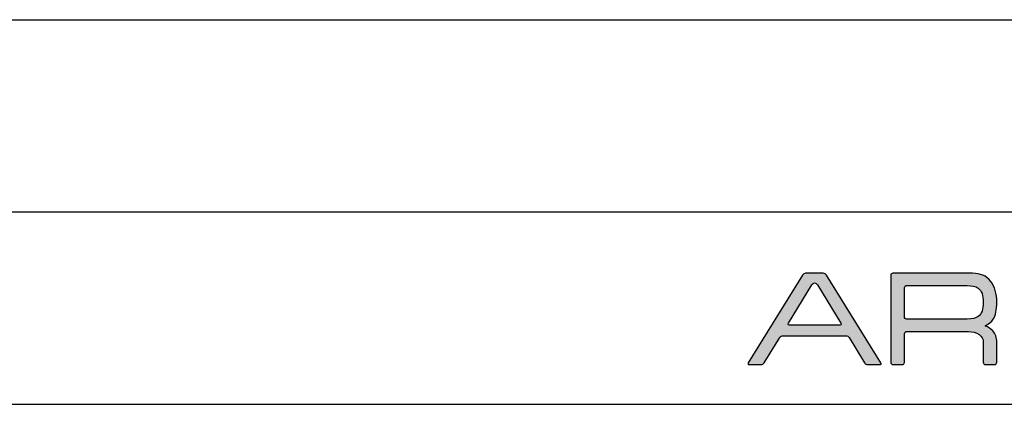
# Model space of a CAD drawing. Units: millimetres. Extents: x 0 to 628, y 0 to 704.
# Drawn here: x 477 to 553, y 0 to 30 of the extents above; entities that cross this region are included whole.
import ezdxf

# ---------------------------------------------------------------- set-up
doc = ezdxf.new("R2010")
doc.units = ezdxf.units.MM
doc.layers.add('CAJETIN', color=253, linetype='Continuous')
doc.layers.add('Capa 1', color=7, linetype='Continuous')
doc.layers.add('COTAS', color=250, linetype='Continuous', lineweight=9)

# ---------------------------------------------------------------- blocks, each defined once
blk = doc.blocks.new('A$C18873')
at = {"layer": 'COTAS'}
h = blk.add_hatch(color=9, dxfattribs=at)
h.dxf.hatch_style = 1
edge = h.paths.add_edge_path(flags=16)
edge.add_spline(control_points=[(8.87, 4.093), (8.929, 3.996), (8.889, 3.917), (8.782, 3.917)], knot_values=[6, 6, 6, 6, 7, 7, 7, 7], degree=3, periodic=0)
edge.add_spline(control_points=[(8.782, 3.917), (8.782, 3.917), (3.938, 3.917), (3.938, 3.917)], knot_values=[0, 0, 0, 0, 1, 1, 1, 1], degree=3, periodic=0)
edge.add_spline(control_points=[(3.938, 3.917), (3.831, 3.917), (3.791, 3.996), (3.85, 4.093)], knot_values=[1, 1, 1, 1, 2, 2, 2, 2], degree=3, periodic=0)
edge.add_spline(control_points=[(3.85, 4.093), (3.85, 4.093), (6.083, 7.757), (6.083, 7.757)], knot_values=[2, 2, 2, 2, 3, 3, 3, 3], degree=3, periodic=0)
edge.add_spline(control_points=[(6.083, 7.757), (6.142, 7.853), (6.266, 7.932), (6.36, 7.932), (6.454, 7.932), (6.578, 7.853), (6.637, 7.757)], knot_values=[3, 3, 3, 3, 4, 4, 4, 5, 5, 5, 5], degree=3, periodic=0)
edge.add_spline(control_points=[(6.637, 7.757), (6.637, 7.757), (8.87, 4.093), (8.87, 4.093)], knot_values=[5, 5, 5, 5, 6, 6, 6, 6], degree=3, periodic=0)
edge = h.paths.add_edge_path()
edge.add_spline(control_points=[(12.681, 0.318), (12.681, 0.318), (7.493, 8.675), (7.493, 8.675)], knot_values=[15, 15, 15, 15, 16, 16, 16, 16], degree=3, periodic=0)
edge.add_spline(control_points=[(7.493, 8.675), (7.433, 8.772), (7.296, 8.85), (7.189, 8.85)], knot_values=[0, 0, 0, 0, 1, 1, 1, 1], degree=3, periodic=0)
edge.add_spline(control_points=[(7.189, 8.85), (7.189, 8.85), (5.502, 8.85), (5.502, 8.85)], knot_values=[1, 1, 1, 1, 2, 2, 2, 2], degree=3, periodic=0)
edge.add_spline(control_points=[(5.502, 8.85), (5.395, 8.85), (5.258, 8.772), (5.199, 8.675)], knot_values=[2, 2, 2, 2, 3, 3, 3, 3], degree=3, periodic=0)
edge.add_spline(control_points=[(5.199, 8.675), (5.199, 8.675), (0.028, 0.318), (0.028, 0.318)], knot_values=[3, 3, 3, 3, 4, 4, 4, 4], degree=3, periodic=0)
edge.add_spline(control_points=[(0.028, 0.318), (-0.032, 0.223), (0.008, 0.144), (0.115, 0.144)], knot_values=[4, 4, 4, 4, 5, 5, 5, 5], degree=3, periodic=0)
edge.add_spline(control_points=[(0.115, 0.144), (0.115, 0.144), (1.237, 0.144), (1.237, 0.144)], knot_values=[5, 5, 5, 5, 6, 6, 6, 6], degree=3, periodic=0)
edge.add_spline(control_points=[(1.237, 0.144), (1.344, 0.144), (1.481, 0.223), (1.541, 0.319)], knot_values=[6, 6, 6, 6, 7, 7, 7, 7], degree=3, periodic=0)
edge.add_spline(control_points=[(1.541, 0.319), (1.541, 0.319), (3.028, 2.724), (3.028, 2.724)], knot_values=[7, 7, 7, 7, 8, 8, 8, 8], degree=3, periodic=0)
edge.add_spline(control_points=[(3.028, 2.724), (3.087, 2.82), (3.224, 2.899), (3.331, 2.899)], knot_values=[8, 8, 8, 8, 9, 9, 9, 9], degree=3, periodic=0)
edge.add_spline(control_points=[(3.331, 2.899), (3.331, 2.899), (9.36, 2.899), (9.36, 2.899)], knot_values=[9, 9, 9, 9, 10, 10, 10, 10], degree=3, periodic=0)
edge.add_spline(control_points=[(9.36, 2.899), (9.467, 2.899), (9.603, 2.82), (9.662, 2.724)], knot_values=[10, 10, 10, 10, 11, 11, 11, 11], degree=3, periodic=0)
edge.add_spline(control_points=[(9.662, 2.724), (9.662, 2.724), (11.134, 0.319), (11.134, 0.319)], knot_values=[11, 11, 11, 11, 12, 12, 12, 12], degree=3, periodic=0)
edge.add_spline(control_points=[(11.134, 0.319), (11.194, 0.223), (11.33, 0.144), (11.437, 0.144)], knot_values=[12, 12, 12, 12, 13, 13, 13, 13], degree=3, periodic=0)
edge.add_spline(control_points=[(11.437, 0.144), (11.437, 0.144), (12.594, 0.144), (12.594, 0.144)], knot_values=[13, 13, 13, 13, 14, 14, 14, 14], degree=3, periodic=0)
edge.add_spline(control_points=[(12.594, 0.144), (12.702, 0.144), (12.741, 0.223), (12.681, 0.318)], knot_values=[14, 14, 14, 14, 15, 15, 15, 15], degree=3, periodic=0)
h = blk.add_hatch(color=9, dxfattribs=at)
h.dxf.hatch_style = 1
edge = h.paths.add_edge_path(flags=16)
edge.add_spline(control_points=[(14.927, 4.703), (14.927, 4.703), (14.927, 7.441), (14.927, 7.441)], knot_values=[10, 10, 10, 10, 11, 11, 11, 11], degree=3, periodic=0)
edge.add_spline(control_points=[(14.927, 7.441), (14.927, 7.441), (14.924, 7.549), (15.006, 7.623), (15.074, 7.684), (15.151, 7.682), (15.158, 7.683)], knot_values=[0, 0, 0, 0, 1, 1, 1, 2, 2, 2, 2], degree=3, periodic=0)
edge.add_spline(control_points=[(15.158, 7.683), (15.158, 7.683), (20.92, 7.683), (20.92, 7.683)], knot_values=[2, 2, 2, 2, 3, 3, 3, 3], degree=3, periodic=0)
edge.add_spline(control_points=[(20.92, 7.683), (21.396, 7.683), (21.744, 7.602), (21.964, 7.44)], knot_values=[3, 3, 3, 3, 4, 4, 4, 4], degree=3, periodic=0)
edge.add_spline(control_points=[(21.964, 7.44), (22.295, 7.194), (22.46, 6.74), (22.46, 6.079), (22.46, 5.416), (22.299, 4.967), (21.976, 4.73)], knot_values=[4, 4, 4, 4, 5, 5, 5, 6, 6, 6, 6], degree=3, periodic=0)
edge.add_spline(control_points=[(21.976, 4.73), (21.748, 4.561), (21.396, 4.476), (20.92, 4.476)], knot_values=[6, 6, 6, 6, 7, 7, 7, 7], degree=3, periodic=0)
edge.add_spline(control_points=[(20.92, 4.476), (20.92, 4.476), (15.133, 4.476), (15.133, 4.476)], knot_values=[7, 7, 7, 7, 8, 8, 8, 8], degree=3, periodic=0)
edge.add_spline(control_points=[(15.133, 4.476), (15.097, 4.48), (15.043, 4.494), (15.005, 4.532)], knot_values=[8, 8, 8, 8, 9, 9, 9, 9], degree=3, periodic=0)
edge.add_spline(control_points=[(15.005, 4.532), (14.943, 4.595), (14.927, 4.677), (14.927, 4.703)], knot_values=[9, 9, 9, 9, 10, 10, 10, 10], degree=3, periodic=0)
edge = h.paths.add_edge_path()
edge.add_spline(control_points=[(13.628, 8.643), (13.628, 8.643), (13.628, 0.355), (13.628, 0.355)], knot_values=[27, 27, 27, 27, 28, 28, 28, 28], degree=3, periodic=0)
edge.add_spline(control_points=[(13.628, 0.355), (13.628, 0.239), (13.723, 0.144), (13.84, 0.144)], knot_values=[0, 0, 0, 0, 1, 1, 1, 1], degree=3, periodic=0)
edge.add_spline(control_points=[(13.84, 0.144), (13.84, 0.144), (14.717, 0.144), (14.717, 0.144)], knot_values=[1, 1, 1, 1, 2, 2, 2, 2], degree=3, periodic=0)
edge.add_spline(control_points=[(14.717, 0.144), (14.833, 0.144), (14.928, 0.239), (14.928, 0.355)], knot_values=[2, 2, 2, 2, 3, 3, 3, 3], degree=3, periodic=0)
edge.add_spline(control_points=[(14.928, 0.355), (14.928, 0.355), (14.928, 1.435), (14.928, 1.435)], knot_values=[3, 3, 3, 3, 4, 4, 4, 4], degree=3, periodic=0)
edge.add_spline(control_points=[(14.928, 1.435), (14.928, 1.435), (14.927, 1.435), (14.927, 1.436)], knot_values=[4, 4, 4, 4, 5, 5, 5, 5], degree=3, periodic=0)
edge.add_spline(control_points=[(14.927, 1.436), (14.927, 1.436), (14.927, 3.049), (14.927, 3.049)], knot_values=[5, 5, 5, 5, 6, 6, 6, 6], degree=3, periodic=0)
edge.add_spline(control_points=[(14.927, 3.049), (14.927, 3.049), (14.925, 3.157), (15.006, 3.23), (15.081, 3.298), (15.16, 3.291), (15.16, 3.291)], knot_values=[6, 6, 6, 6, 7, 7, 7, 8, 8, 8, 8], degree=3, periodic=0)
edge.add_spline(control_points=[(15.16, 3.291), (15.16, 3.291), (21.047, 3.291), (21.047, 3.291)], knot_values=[8, 8, 8, 8, 9, 9, 9, 9], degree=3, periodic=0)
edge.add_spline(control_points=[(21.047, 3.291), (21.438, 3.291), (21.774, 3.198), (22.053, 3.012)], knot_values=[9, 9, 9, 9, 10, 10, 10, 10], degree=3, periodic=0)
edge.add_spline(control_points=[(22.053, 3.012), (22.324, 2.815), (22.46, 2.573), (22.46, 2.285)], knot_values=[10, 10, 10, 10, 11, 11, 11, 11], degree=3, periodic=0)
edge.add_spline(control_points=[(22.46, 2.285), (22.46, 2.285), (22.46, 0.578), (22.46, 0.578)], knot_values=[11, 11, 11, 11, 12, 12, 12, 12], degree=3, periodic=0)
edge.add_spline(control_points=[(22.46, 0.578), (22.46, 0.578), (22.46, 0.371), (22.46, 0.371)], knot_values=[12, 12, 12, 12, 13, 13, 13, 13], degree=3, periodic=0)
edge.add_spline(control_points=[(22.46, 0.371), (22.46, 0.246), (22.556, 0.144), (22.671, 0.144)], knot_values=[13, 13, 13, 13, 14, 14, 14, 14], degree=3, periodic=0)
edge.add_spline(control_points=[(22.671, 0.144), (22.671, 0.144), (23.536, 0.144), (23.536, 0.144)], knot_values=[14, 14, 14, 14, 15, 15, 15, 15], degree=3, periodic=0)
edge.add_spline(control_points=[(23.536, 0.144), (23.652, 0.144), (23.747, 0.246), (23.747, 0.371)], knot_values=[15, 15, 15, 15, 16, 16, 16, 16], degree=3, periodic=0)
edge.add_spline(control_points=[(23.747, 0.371), (23.747, 0.371), (23.747, 0.578), (23.747, 0.578)], knot_values=[16, 16, 16, 16, 17, 17, 17, 17], degree=3, periodic=0)
edge.add_spline(control_points=[(23.747, 0.578), (23.747, 0.578), (23.747, 0.578), (23.747, 0.578)], knot_values=[17, 17, 17, 17, 18, 18, 18, 18], degree=3, periodic=0)
edge.add_spline(control_points=[(23.747, 0.578), (23.747, 0.578), (23.747, 2.285), (23.747, 2.285)], knot_values=[18, 18, 18, 18, 19, 19, 19, 19], degree=3, periodic=0)
edge.add_spline(control_points=[(23.747, 2.285), (23.747, 2.709), (23.62, 3.065), (23.367, 3.354)], knot_values=[19, 19, 19, 19, 20, 20, 20, 20], degree=3, periodic=0)
edge.add_spline(control_points=[(23.367, 3.354), (23.188, 3.557), (22.941, 3.722), (22.626, 3.851)], knot_values=[20, 20, 20, 20, 21, 21, 21, 21], degree=3, periodic=0)
edge.add_spline(control_points=[(22.626, 3.851), (22.983, 4.004), (23.242, 4.208), (23.405, 4.463)], knot_values=[21, 21, 21, 21, 22, 22, 22, 22], degree=3, periodic=0)
edge.add_spline(control_points=[(23.405, 4.463), (23.633, 4.82), (23.747, 5.358), (23.747, 6.079), (23.747, 6.918), (23.548, 7.592), (23.15, 8.102)], knot_values=[22, 22, 22, 22, 23, 23, 23, 24, 24, 24, 24], degree=3, periodic=0)
edge.add_spline(control_points=[(23.15, 8.102), (22.751, 8.603), (22.181, 8.854), (21.444, 8.854)], knot_values=[24, 24, 24, 24, 25, 25, 25, 25], degree=3, periodic=0)
edge.add_spline(control_points=[(21.444, 8.854), (21.444, 8.854), (13.839, 8.854), (13.839, 8.854)], knot_values=[25, 25, 25, 25, 26, 26, 26, 26], degree=3, periodic=0)
edge.add_spline(control_points=[(13.839, 8.854), (13.723, 8.854), (13.628, 8.759), (13.628, 8.643)], knot_values=[26, 26, 26, 26, 27, 27, 27, 27], degree=3, periodic=0)
at = {"layer": 'Capa 1', "color": 9}
for points in [[(5.199, 8.675), (5.199, 8.675), (0.028, 0.318), (0.028, 0.318)], [(5.502, 8.85), (5.395, 8.85), (5.258, 8.772), (5.199, 8.675)], [(7.189, 8.85), (7.189, 8.85), (5.502, 8.85), (5.502, 8.85)], [(7.493, 8.675), (7.433, 8.772), (7.296, 8.85), (7.189, 8.85)], [(12.681, 0.318), (12.681, 0.318), (7.493, 8.675), (7.493, 8.675)], [(13.839, 8.854), (13.723, 8.854), (13.628, 8.759), (13.628, 8.643)], [(13.628, 8.643), (13.628, 8.643), (13.628, 0.355), (13.628, 0.355)], [(21.444, 8.854), (21.444, 8.854), (13.839, 8.854), (13.839, 8.854)], [(23.15, 8.102), (22.751, 8.603), (22.181, 8.854), (21.444, 8.854)], [(3.85, 4.093), (3.85, 4.093), (6.083, 7.757), (6.083, 7.757)], [(6.637, 7.757), (6.637, 7.757), (8.87, 4.093), (8.87, 4.093)], [(15.158, 7.683), (15.158, 7.683), (20.92, 7.683), (20.92, 7.683)], [(20.92, 7.683), (21.396, 7.683), (21.744, 7.602), (21.964, 7.44)], [(14.927, 4.703), (14.927, 4.703), (14.927, 7.441), (14.927, 7.441)], [(15.005, 4.532), (14.943, 4.595), (14.927, 4.677), (14.927, 4.703)], [(21.976, 4.73), (21.748, 4.561), (21.396, 4.476), (20.92, 4.476)], [(3.938, 3.917), (3.831, 3.917), (3.791, 3.996), (3.85, 4.093)], [(8.782, 3.917), (8.782, 3.917), (3.938, 3.917), (3.938, 3.917)], [(8.87, 4.093), (8.929, 3.996), (8.889, 3.917), (8.782, 3.917)], [(15.133, 4.476), (15.097, 4.48), (15.043, 4.494), (15.005, 4.532)], [(20.92, 4.476), (20.92, 4.476), (15.133, 4.476), (15.133, 4.476)], [(22.626, 3.851), (22.983, 4.004), (23.242, 4.208), (23.405, 4.463)], [(23.367, 3.354), (23.188, 3.557), (22.941, 3.722), (22.626, 3.851)], [(3.028, 2.724), (3.087, 2.82), (3.224, 2.899), (3.331, 2.899)], [(3.331, 2.899), (3.331, 2.899), (9.36, 2.899), (9.36, 2.899)], [(9.36, 2.899), (9.467, 2.899), (9.603, 2.82), (9.662, 2.724)], [(14.927, 1.436), (14.927, 1.436), (14.927, 3.049), (14.927, 3.049)], [(15.16, 3.291), (15.16, 3.291), (21.047, 3.291), (21.047, 3.291)], [(21.047, 3.291), (21.438, 3.291), (21.774, 3.198), (22.053, 3.012)], [(22.053, 3.012), (22.324, 2.815), (22.46, 2.573), (22.46, 2.285)], [(23.747, 2.285), (23.747, 2.709), (23.62, 3.065), (23.367, 3.354)], [(1.541, 0.319), (1.541, 0.319), (3.028, 2.724), (3.028, 2.724)], [(9.662, 2.724), (9.662, 2.724), (11.134, 0.319), (11.134, 0.319)], [(22.46, 2.285), (22.46, 2.285), (22.46, 0.578), (22.46, 0.578)], [(23.747, 0.578), (23.747, 0.578), (23.747, 2.285), (23.747, 2.285)], [(14.928, 1.435), (14.928, 1.435), (14.927, 1.435), (14.927, 1.436)], [(14.928, 0.355), (14.928, 0.355), (14.928, 1.435), (14.928, 1.435)], [(0.028, 0.318), (-0.032, 0.223), (0.008, 0.144), (0.115, 0.144)], [(0.115, 0.144), (0.115, 0.144), (1.237, 0.144), (1.237, 0.144)], [(1.237, 0.144), (1.344, 0.144), (1.481, 0.223), (1.541, 0.319)], [(11.134, 0.319), (11.194, 0.223), (11.33, 0.144), (11.437, 0.144)], [(11.437, 0.144), (11.437, 0.144), (12.594, 0.144), (12.594, 0.144)], [(12.594, 0.144), (12.702, 0.144), (12.741, 0.223), (12.681, 0.318)], [(13.628, 0.355), (13.628, 0.239), (13.723, 0.144), (13.84, 0.144)], [(13.84, 0.144), (13.84, 0.144), (14.717, 0.144), (14.717, 0.144)], [(14.717, 0.144), (14.833, 0.144), (14.928, 0.239), (14.928, 0.355)], [(22.46, 0.578), (22.46, 0.578), (22.46, 0.371), (22.46, 0.371)], [(22.46, 0.371), (22.46, 0.246), (22.556, 0.144), (22.671, 0.144)], [(22.671, 0.144), (22.671, 0.144), (23.536, 0.144), (23.536, 0.144)], [(23.536, 0.144), (23.652, 0.144), (23.747, 0.246), (23.747, 0.371)], [(23.747, 0.371), (23.747, 0.371), (23.747, 0.578), (23.747, 0.578)], [(23.747, 0.578), (23.747, 0.578), (23.747, 0.578), (23.747, 0.578)]]:
    blk.add_open_spline(points, degree=3, dxfattribs=at)
for points, knots in [([(6.083, 7.757), (6.142, 7.853), (6.266, 7.932), (6.36, 7.932), (6.454, 7.932), (6.578, 7.853), (6.637, 7.757)], [3, 3, 3, 3, 4, 4, 4, 5, 5, 5, 5]), ([(14.927, 7.441), (14.927, 7.441), (14.924, 7.549), (15.006, 7.623), (15.074, 7.684), (15.151, 7.682), (15.158, 7.683)], [0, 0, 0, 0, 1, 1, 1, 2, 2, 2, 2]), ([(23.405, 4.463), (23.633, 4.82), (23.747, 5.358), (23.747, 6.079), (23.747, 6.918), (23.548, 7.592), (23.15, 8.102)], [22, 22, 22, 22, 23, 23, 23, 24, 24, 24, 24]), ([(21.964, 7.44), (22.295, 7.194), (22.46, 6.74), (22.46, 6.079), (22.46, 5.416), (22.299, 4.967), (21.976, 4.73)], [4, 4, 4, 4, 5, 5, 5, 6, 6, 6, 6]), ([(14.927, 3.049), (14.927, 3.049), (14.925, 3.157), (15.006, 3.23), (15.081, 3.298), (15.16, 3.291), (15.16, 3.291)], [6, 6, 6, 6, 7, 7, 7, 8, 8, 8, 8])]:
    blk.add_open_spline(points, degree=3, knots=knots, dxfattribs=at)
blk = doc.blocks.new('A$C2911')
at = {"layer": 'COTAS', "xscale": 0.8177224843536237, "yscale": 0.8177224843536237, "zscale": 0.8177224843536237}
blk.add_blockref('A$C18873', (0, 0), dxfattribs=at)

msp = doc.modelspace()

# ---------------------------------------------------------------- linework, layer by layer
at = {"layer": 'CAJETIN'}
for p, q in [((331.161, 30), (628.161, 30)), ((331.161, 15), (628.161, 15)), ((331.161, 0), (628.161, 0))]:
    msp.add_line(p, q, dxfattribs=at)

# ---------------------------------------------------------------- block references
at = {"layer": 'COTAS'}
msp.add_blockref('A$C2911', (533.367, 2.982), dxfattribs=at)

doc.saveas('drawing.dxf')
